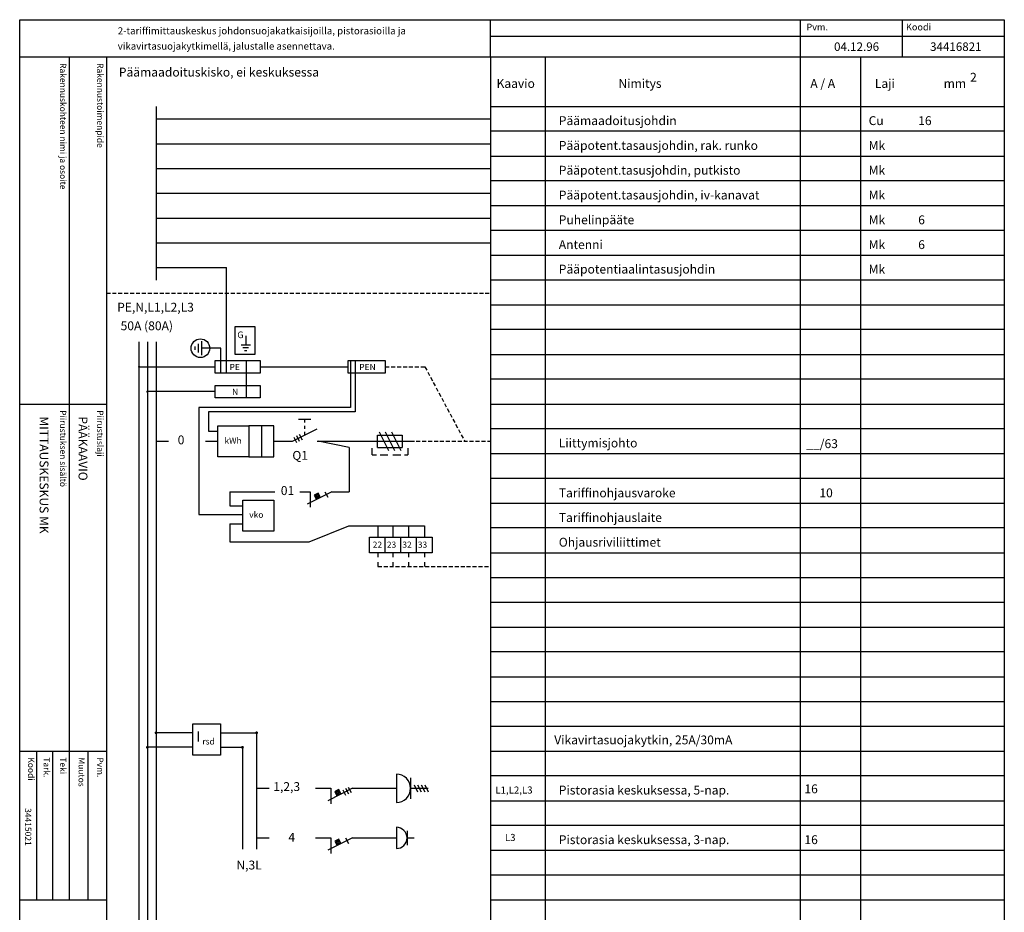
# Model space of a CAD drawing. Extents: x -1227 to 5161, y -63 to 2865.
# Drawn here: x 3181 to 5161, y 1071 to 2865 of the extents above; entities that cross this region are included whole.
import ezdxf

# ---------------------------------------------------------------- set-up
doc = ezdxf.new("R2010")
doc.units = 0
doc.header["$LTSCALE"] = 63.5
doc.header["$MEASUREMENT"] = 0
for name, pattern in [('DASHED', [19.05, 12.7, -6.35]), ('HIDDEN2', [0.1875, 0.125, -0.0625]), ('KATKOVIIVA', [0])]:
    doc.linetypes.add(name, pattern=pattern)
for name, color, linetype in [('KATKOV1', 1, 'HIDDEN2'), ('MITOITUS-3', 1, 'CONTINUOUS'), ('MUOTOV-3', 3, 'CONTINUOUS'), ('MUOTOV-5', 2, 'CONTINUOUS'), ('MUOTOV-7', 6, 'CONTINUOUS'), ('SV-PKPOHJA1', 1, 'CONTINUOUS'), ('TEXT-1', 1, 'CONTINUOUS'), ('TEXT-2', 3, 'CONTINUOUS'), ('TEXT-3', 2, 'CONTINUOUS')]:
    doc.layers.add(name, color=color, linetype=linetype)
doc.styles.add('ROMANS', font='romans')

msp = doc.modelspace()

# ---------------------------------------------------------------- linework, layer by layer
at = {"layer": 'KATKOV1'}
for p, q in [((3355.37825, 2315.18212), (4128.15213, 2315.18212)), ((3916.22786, 2167.39831), (3995.9081, 2167.39831)), ((3995.9081, 2167.39831), (4075.94625, 2017.83841)), ((3966.70004, 2017.83841), (4128.10439, 2017.83841)), ((3901.25969, 1765.80999), (4128.15213, 1765.80999))]:
    msp.add_line(p, q, dxfattribs=at)
at = {"layer": 'MITOITUS-3'}
for p, q in [((4128.10439, 2790.56456), (4128.10439, 2865.34451)), ((4751.27064, 2790.56456), (4751.27064, 2865.34451)), ((4956.19291, 2790.56456), (4956.19291, 2865.34451)), ((3180.89169, 2790.56456), (5161.17728, 2790.56456)), ((3355.37825, 2790.56456), (3355.37825, -1.22024)), ((3181.60388, 2092.61836), (3355.37825, 2092.61836)), ((3916.0824, 1793.4616), (3916.0824, 1825.10519)), ((3947.49555, 1793.4616), (3947.49555, 1825.10519)), ((3978.90869, 1793.4616), (3978.90869, 1825.10519)), ((3181.60388, 1394.67216), (3355.37825, 1394.67216)), ((3181.60388, 1095.55236), (3355.37825, 1095.55236))]:
    msp.add_line(p, q, dxfattribs=at)
at = {"layer": 'MITOITUS-3', "color": 1}
for p, q in [((3280.5983, 2790.56456), (3280.5983, 1394.67216)), ((4128.10439, 2790.56456), (4128.10439, -1.22024)), ((4237.82032, 2790.56456), (4237.82032, -1.22024)), ((4751.27064, -1.22024), (4751.27064, 2790.56456)), ((4872.24515, 2790.56456), (4872.24515, -1.22024)), ((5161.22501, 2641.00466), (4128.10439, 2641.00466)), ((4128.10439, 2591.15136), (5161.22501, 2591.15136)), ((4128.10439, 2491.44478), (5161.22501, 2491.44478)), ((5161.22501, 2441.59146), (4128.10439, 2441.59146)), ((5161.22501, 2341.88487), (4128.10439, 2341.88487)), ((4128.10439, 2292.03158), (5161.22501, 2292.03158)), ((4128.10439, 2192.32497), (5161.22501, 2192.32497)), ((5161.22501, 2142.47168), (4128.10439, 2142.47168)), ((5161.22501, 2042.76507), (4128.10439, 2042.76507)), ((4128.10439, 1992.91177), (5161.22501, 1992.91177)), ((4128.10439, 1893.20517), (5161.22501, 1893.20517)), ((5161.22501, 1843.35188), (4128.10439, 1843.35188)), ((4128.10439, 1743.64529), (5161.22501, 1743.64529)), ((5161.22501, 1693.79199), (4128.10439, 1693.79199)), ((5161.22501, 1594.0854), (4128.10439, 1594.0854)), ((4128.10439, 1544.2321), (5161.22501, 1544.2321)), ((5161.22501, 1444.52547), (4128.10439, 1444.52547)), ((3214.72071, 1394.67216), (3214.72071, 1095.55236)), ((3246.76926, 1394.67216), (3246.76926, 1095.55236)), ((3280.5983, 1394.67216), (3280.5983, 1095.55236)), ((3317.98827, 1394.67216), (3317.98827, 1095.55236)), ((4128.10439, 1394.67219), (5161.22501, 1394.67219)), ((4128.10439, 1294.96559), (5161.22501, 1294.96559)), ((5161.22501, 1245.11229), (4128.10439, 1245.11229)), ((5161.22501, 1145.40569), (4128.10439, 1145.40569)), ((4128.10439, 1095.55239), (5161.22501, 1095.55239))]:
    msp.add_line(p, q, dxfattribs=at)
at = {"layer": 'MITOITUS-3', "linetype": 'DASHED'}
for p, q in [((3901.25969, 1793.4616), (3901.25969, 1784.85807)), ((3931.35922, 1793.4616), (3931.35922, 1784.85807)), ((3963.01027, 1793.4616), (3963.01027, 1784.85807)), ((3994.81648, 1793.4616), (3994.81648, 1784.85807)), ((3901.25969, 1774.78265), (3901.25969, 1765.80999)), ((3931.35922, 1774.78265), (3931.35922, 1765.80999)), ((3963.01027, 1774.78265), (3963.01027, 1765.80999)), ((3994.81648, 1774.78265), (3994.81648, 1765.80999))]:
    msp.add_line(p, q, dxfattribs=at)
at = {"layer": 'MITOITUS-3'}
msp.add_lwpolyline([(5161.17728, -1.22024), (3180.89169, -1.22024), (3180.89169, 2865.34451), (5161.22501, 2865.34451), (5161.22501, -1.22024)], dxfattribs=at)
at = {"layer": 'MUOTOV-3', "color": 3}
for p, q in [((3455.08484, 2665.93131), (4128.10439, 2665.93131)), ((3455.08484, 2616.07801), (4128.10439, 2616.07801)), ((3455.08484, 2566.22471), (4128.10439, 2566.22471)), ((3455.08484, 2516.37141), (4128.10439, 2516.37141)), ((3455.08484, 2466.5181), (4128.10439, 2466.5181)), ((3455.08484, 2416.6648), (4128.10439, 2416.6648)), ((3455.08484, 2367.35164), (3596.61294, 2367.35164)), ((3596.61294, 2154.93498), (3596.61294, 2367.35164)), ((3614.48064, 2248.40993), (3654.14884, 2248.40993)), ((3614.48064, 2192.32497), (3614.48064, 2248.40993)), ((3654.14884, 2248.40993), (3654.14884, 2192.32497)), ((3420.97858, 118.71009), (3420.97858, 2217.93059)), ((3437.71505, 2217.93059), (3437.71505, 118.71009)), ((3585.64332, 2204.78829), (3560.31213, 2204.78829)), ((3585.64332, 2154.93498), (3585.64332, 2204.78829)), ((3574.37666, 2179.86163), (3664.87075, 2179.86163)), ((3574.37666, 2154.93498), (3574.37666, 2179.86163)), ((3654.14884, 2192.32497), (3614.48064, 2192.32497)), ((3636.69329, 2179.86163), (3636.69329, 2105.08169)), ((3664.87075, 2179.86163), (3664.87075, 2154.93498)), ((3841.44791, 2179.86163), (3916.22786, 2179.86163)), ((3841.44791, 2154.93498), (3841.44791, 2179.86163)), ((3846.27612, 2179.86163), (3846.27612, 2085.4949)), ((3855.60793, 2179.86163), (3855.60793, 2076.59512)), ((3916.22786, 2179.86163), (3916.22786, 2154.93498)), ((3420.97858, 2167.39833), (3574.37666, 2167.39833)), ((3664.87075, 2167.39833), (3841.44792, 2167.39833)), ((3664.87075, 2154.93498), (3574.37666, 2154.93498)), ((3916.22786, 2154.93498), (3841.44791, 2154.93498)), ((3574.37666, 2130.00833), (3664.87075, 2130.00833)), ((3574.37666, 2105.08169), (3574.37666, 2130.00833)), ((3664.87075, 2130.00833), (3664.87075, 2105.08169)), ((3574.37666, 2117.54501), (3437.71505, 2117.54501)), ((3664.87075, 2105.08169), (3574.37666, 2105.08169)), ((3846.27612, 2085.4949), (3541.34317, 2085.4949)), ((3541.34317, 2085.4949), (3541.34317, 1870.26567)), ((3855.60793, 2076.59512), (3560.85514, 2076.59512)), ((3560.85514, 2076.59512), (3560.85514, 2037.73927)), ((3766.66796, 2061.46005), (3741.74132, 2061.46005)), ((3754.20464, 2055.22839), (3754.20464, 2061.46005)), ((3579.7181, 2048.99672), (3642.03471, 2048.99672)), ((3579.7181, 1986.68009), (3579.7181, 2048.99672)), ((3642.03471, 2048.99672), (3642.03471, 1986.68009)), ((3691.88801, 2048.99672), (3642.03471, 2048.99672)), ((3666.96136, 2048.99672), (3666.96136, 1986.68009)), ((3691.88801, 1986.68009), (3691.88801, 2048.99672)), ((3729.27799, 2017.83841), (3779.13129, 2042.76506)), ((3560.85514, 2037.73927), (3579.71809, 2037.73927)), ((3732.05967, 2026.20046), (3737.64003, 2015.05673)), ((3737.63153, 2028.99064), (3743.2119, 2017.84692)), ((3743.2034, 2031.78082), (3748.78376, 2020.6371)), ((3903.71959, 2036.53344), (3922.41458, 1999.14347)), ((3916.18292, 2036.53344), (3934.87791, 1999.14347)), ((3928.64625, 2036.53344), (3947.34123, 1999.14347)), ((3455.08484, 2017.83841), (3480.01149, 2017.83841)), ((3554.79143, 2017.83841), (3579.71809, 2017.83841)), ((3691.88801, 2017.83841), (3729.27799, 2017.83841)), ((3779.13129, 2017.83841), (3966.70004, 2017.83841)), ((3843.45103, 2004.84938), (3781.33196, 2017.83841)), ((3843.45103, 2004.84938), (3843.45103, 1916.18603)), ((3642.03471, 1986.68009), (3579.7181, 1986.68009)), ((3642.03471, 1986.68009), (3691.88801, 1986.68009)), ((3603.84977, 1916.18603), (3694.01216, 1916.18603)), ((3603.84977, 1916.18603), (3603.84977, 1887.97797)), ((3744.15061, 1916.18603), (3758.95236, 1916.18603)), ((3808.80565, 1916.18603), (3758.95236, 1891.25938)), ((3758.95236, 1916.18603), (3765.18401, 1916.18603)), ((3765.18401, 1916.18603), (3765.18401, 1885.02772)), ((3781.0884, 1913.67082), (3773.11662, 1909.46652)), ((3773.11662, 1909.46652), (3777.32092, 1901.65854)), ((3780.48779, 1911.92357), (3774.91847, 1909.02971)), ((3774.91847, 1909.02971), (3777.75773, 1903.46037)), ((3779.88718, 1910.23093), (3776.77491, 1908.5383)), ((3776.77491, 1908.5383), (3778.41294, 1905.42602)), ((3777.32092, 1901.65854), (3785.23809, 1905.91743)), ((3777.75773, 1903.46037), (3783.27246, 1906.46344)), ((3778.41294, 1905.42602), (3781.52522, 1907.17326)), ((3781.52522, 1907.17326), (3779.88718, 1910.23093)), ((3783.27246, 1906.46344), (3780.48779, 1911.92357)), ((3785.23809, 1905.91743), (3781.0884, 1913.67082)), ((3794.87174, 1916.17753), (3800.4521, 1905.0338)), ((3808.80565, 1916.18603), (3843.45103, 1916.18603)), ((3603.84977, 1887.97797), (3629.57139, 1887.97797)), ((3629.57139, 1837.12017), (3629.57139, 1899.4368)), ((3629.57139, 1899.4368), (3691.88801, 1899.4368)), ((3691.88801, 1899.4368), (3691.88801, 1837.12017)), ((3541.34317, 1870.26567), (3629.57139, 1870.26567)), ((3603.84977, 1851.37256), (3629.57139, 1851.37256)), ((3603.84977, 1851.37256), (3603.84977, 1815.81636)), ((3842.70107, 1847.69849), (3994.97163, 1847.69849)), ((3901.25969, 1847.69849), (3901.25969, 1825.10519)), ((3931.51437, 1847.69849), (3931.51437, 1825.10519)), ((3963.16543, 1847.69849), (3963.16543, 1825.10519)), ((3994.97163, 1847.69849), (3994.97163, 1825.10519)), ((3691.88801, 1837.12017), (3629.57139, 1837.12017)), ((3884.66926, 1825.10519), (3947.49555, 1825.10519)), ((3884.66926, 1793.4616), (3884.66926, 1825.10519)), ((3947.49555, 1825.10519), (4010.32184, 1825.10519)), ((4010.32184, 1825.10519), (4010.32184, 1793.4616)), ((3603.84977, 1815.81636), (3763.30274, 1815.81636)), ((4010.32184, 1793.4616), (3884.66926, 1793.4616)), ((3529.38889, 1386.35445), (3529.38889, 1449.739)), ((3938.51732, 1348.37979), (3938.51732, 1291.40459)), ((3967.00492, 1341.25789), (3967.00492, 1298.52649)), ((3974.12682, 1327.01409), (3981.24872, 1312.77029)), ((3981.24872, 1327.01409), (3988.37062, 1312.77029)), ((3988.37062, 1327.01409), (3995.49252, 1312.77029)), ((3995.49252, 1327.01409), (4002.61442, 1312.77029)), ((3657.44458, 1319.89219), (3682.37122, 1319.89219)), ((3775.60793, 1319.89219), (3800.53459, 1319.89219)), ((3850.38788, 1319.89219), (3800.53459, 1294.96555)), ((3800.53459, 1319.89219), (3806.76625, 1319.89219)), ((3806.76625, 1319.89219), (3806.76625, 1288.73388)), ((3822.67063, 1317.37698), (3814.69885, 1313.17268)), ((3814.69885, 1313.17268), (3818.90315, 1305.3647)), ((3822.07002, 1315.62974), (3816.5007, 1312.73587)), ((3816.5007, 1312.73587), (3819.33996, 1307.16653)), ((3821.46941, 1313.93709), (3818.35714, 1312.24446)), ((3818.35714, 1312.24446), (3819.99517, 1309.13218)), ((3818.90315, 1305.3647), (3826.82032, 1309.6236)), ((3819.33996, 1307.16653), (3824.8547, 1310.1696)), ((3819.99517, 1309.13218), (3823.10745, 1310.87943)), ((3823.10745, 1310.87943), (3821.46941, 1313.93709)), ((3824.8547, 1310.1696), (3822.07002, 1315.62974)), ((3826.82032, 1309.6236), (3822.67063, 1317.37698)), ((3830.91662, 1317.11502), (3836.49698, 1305.97129)), ((3836.45397, 1319.88369), (3842.03433, 1308.73997)), ((3841.68403, 1322.49873), (3847.2644, 1311.355)), ((3850.38788, 1319.89219), (3938.51732, 1319.89219)), ((3967.00492, 1319.89219), (4002.61442, 1319.89219)), ((3938.51732, 1241.5513), (3938.51732, 1198.8199)), ((3959.88302, 1234.4294), (3959.88302, 1205.9418)), ((3657.44458, 1220.1856), (3682.37122, 1220.1856)), ((3775.60793, 1220.1856), (3800.53459, 1220.1856)), ((3850.38788, 1220.1856), (3800.53459, 1195.25895)), ((3800.53459, 1220.1856), (3806.76625, 1220.1856)), ((3806.76625, 1220.1856), (3806.76625, 1189.02729)), ((3822.67063, 1217.67038), (3814.69885, 1213.46608)), ((3814.69885, 1213.46608), (3818.90315, 1205.65811)), ((3822.07002, 1215.92314), (3816.5007, 1213.02927)), ((3816.5007, 1213.02927), (3819.33996, 1207.45994)), ((3821.46941, 1214.23049), (3818.35714, 1212.53786)), ((3818.35714, 1212.53786), (3819.99517, 1209.42558)), ((3818.90315, 1205.65811), (3826.82032, 1209.917)), ((3819.33996, 1207.45994), (3824.8547, 1210.46301)), ((3819.99517, 1209.42558), (3823.10745, 1211.17283)), ((3823.10745, 1211.17283), (3821.46941, 1214.23049)), ((3824.8547, 1210.46301), (3822.07002, 1215.92314)), ((3826.82032, 1209.917), (3822.67063, 1217.67038)), ((3836.45397, 1220.1771), (3842.03433, 1209.03337)), ((3850.38788, 1220.1856), (3938.51732, 1220.1856)), ((3959.88302, 1220.1856), (3974.12682, 1220.1856))]:
    msp.add_line(p, q, dxfattribs=at)
at = {"layer": 'MUOTOV-3', "color": 1}
for p, q in [((3547.4354, 2190.76705), (3547.4354, 2218.80952)), ((3635.45385, 2229.71493), (3635.45385, 2211.01995)), ((3533.41416, 2208.29359), (3533.41416, 2201.28297)), ((3540.42478, 2196.02501), (3540.42478, 2213.55156)), ((3560.31213, 2204.78829), (3547.4354, 2204.78829)), ((3644.80135, 2211.01995), (3626.10636, 2211.01995)), ((3641.29604, 2205.76199), (3629.61167, 2205.76199)), ((3633.11698, 2200.50402), (3637.79073, 2200.50402))]:
    msp.add_line(p, q, dxfattribs=at)
at = {"layer": 'MUOTOV-3', "color": 3, "linetype": 'KATKOVIIVA'}
for p, q in [((3754.20464, 2042.76506), (3754.20464, 2048.99673)), ((3754.20464, 2030.30174), (3754.20464, 2036.5334))]:
    msp.add_line(p, q, dxfattribs=at)
at = {"layer": 'MUOTOV-3', "color": 3, "linetype": 'DASHED'}
for p, q in [((3900.60377, 2030.30177), (3950.45706, 2030.30177)), ((3900.60377, 2005.37511), (3900.60377, 2030.30177)), ((3950.45706, 2030.30177), (3950.45706, 2005.37511)), ((3900.60377, 2005.37511), (3950.45706, 2005.37511))]:
    msp.add_line(p, q, dxfattribs=at)
at = {"layer": 'MUOTOV-3', "color": 1, "linetype": 'DASHED'}
for p, q in [((3889.59986, 1990.39222), (3889.59986, 2003.71923)), ((3961.46097, 2003.71923), (3961.46097, 1990.39222))]:
    msp.add_line(p, q, dxfattribs=at)
at = {"layer": 'MUOTOV-3', "color": 1, "linetype": 'Continuous'}
for p, q in [((3889.59986, 1990.39222), (3898.75644, 1990.39222)), ((3905.94264, 1990.39222), (3921.51273, 1990.39222)), ((3931.49356, 1990.39222), (3947.26327, 1990.39222)), ((3954.64908, 1990.39222), (3961.46097, 1990.39222))]:
    msp.add_line(p, q, dxfattribs=at)
at = {"layer": 'MUOTOV-3'}
for p, q in [((3763.30274, 1815.81636), (3842.70107, 1847.69849)), ((3529.38889, 1449.739), (3584.97527, 1449.739)), ((3584.97527, 1449.739), (3584.97527, 1386.35445)), ((3529.38889, 1431.57883), (3455.08484, 1431.57883)), ((3584.97527, 1431.57883), (3657.44458, 1431.57883)), ((3529.38889, 1402.41039), (3437.71505, 1402.41039)), ((3584.97527, 1386.35445), (3529.38889, 1386.35445)), ((3584.97527, 1402.41039), (3628.95698, 1402.41039)), ((3628.95698, 1402.41039), (3628.95698, 1197.32828))]:
    msp.add_line(p, q, dxfattribs=at)
at = {"layer": 'MUOTOV-3', "color": 6, "const_width": 2.13657}
for points in [[(3419.91029, 2167.39833, 1), (3422.04686, 2167.39833, 1)], [(3436.64676, 2117.54501, 1), (3438.78333, 2117.54501, 1)]]:
    msp.add_lwpolyline(points, format="xyb", close=True, dxfattribs=at)
at = {"layer": 'MUOTOV-3', "color": 3}
msp.add_circle((3544.41355, 2204.78829), 18.69499, dxfattribs=at)
for centre, radius in [((3938.51732, 1319.89219), 28.4876), ((3938.51732, 1220.1856), 21.3657)]:
    msp.add_arc(centre, radius, 270, 90, dxfattribs=at)
at = {"layer": 'MUOTOV-5', "color": 2}
for p, q in [((4128.10439, 2690.85796), (5161.22501, 2690.85796)), ((5161.22501, 2541.29806), (4128.10439, 2541.29806)), ((4128.10439, 2391.73818), (5161.22501, 2391.73818)), ((5161.22501, 2242.17828), (4128.10439, 2242.17828)), ((4128.10439, 2092.61838), (5161.22501, 2092.61838)), ((5161.22501, 1943.05848), (4128.10439, 1943.05848)), ((4128.10439, 1793.49858), (5161.22501, 1793.49858)), ((4128.10439, 1643.9387), (5161.22501, 1643.9387)), ((4128.10439, 1494.37879), (5161.22501, 1494.37879)), ((5161.22501, 1344.81889), (4128.10439, 1344.81889)), ((4128.10439, 1195.25899), (5161.22501, 1195.25899))]:
    msp.add_line(p, q, dxfattribs=at)
at = {"layer": 'MUOTOV-7', "color": 6}
for p, q in [((3455.08484, 2691.08448), (3455.08484, 2341.31919)), ((3455.08484, 2217.93059), (3455.08484, 118.71009))]:
    msp.add_line(p, q, dxfattribs=at)
at = {"layer": 'MUOTOV-7'}
msp.add_line((3657.44458, 1431.57883), (3657.44458, 1197.32828), dxfattribs=at)
at = {"layer": 'MUOTOV-7', "const_width": 2.76899}
for points in [[(3455.08484, 1432.96333, 1), (3455.08484, 1430.19433, 1)], [(3657.44458, 1432.96333, 1), (3657.44458, 1430.19433, 1)], [(3437.71505, 1403.79488, 1), (3437.71505, 1401.02589, 1)], [(3628.95698, 1403.79488, 1), (3628.95698, 1401.02589, 1)]]:
    msp.add_lwpolyline(points, format="xyb", close=True, dxfattribs=at)
at = {"layer": 'SV-PKPOHJA1'}
msp.add_line((4128.10439, 2832.0644), (5161.22501, 2832.0644), dxfattribs=at)

# ---------------------------------------------------------------- texts
at = {"layer": 'MUOTOV-3', "color": 3, "style": 'ROMANS'}
for s, height, p in [('PE,N,L1,L2,L3', 17.8047453, (3376.98335, 2278.38318)), ('0', 17.80475, (3498.70647, 2011.60681)), ('Q1', 17.804754, (3729.27799, 1980.44844)), ('01', 17.804754, (3706.04905, 1909.64028))]:
    msp.add_text(s, height=height, dxfattribs=at).set_placement(p)
at = {"layer": 'MUOTOV-3', "color": 1, "style": 'ROMANS'}
msp.add_text('G', height=13.35356, rotation=0.00001, dxfattribs=at).set_placement((3618.64812, 2225.0412))
for s, height, p in [('PE', 12.463322, (3603.00051, 2160.78953)), ('PEN', 12.463322, (3863.8401, 2160.78953)), ('N', 12.46332, (3608.12399, 2110.87786)), ('22', 12.463322, (3890.85251, 1803.55313)), ('23', 12.463322, (3919.34011, 1803.55313)), ('32', 12.463322, (3950.4653, 1803.55313)), ('33', 12.463322, (3981.59049, 1803.55313))]:
    msp.add_text(s, height=height, dxfattribs=at).set_placement(p)
at = {"layer": 'MUOTOV-3', "color": 3, "style": 'ROMANS'}
for s, p in [('kWh', (3592.63792, 2012.76186)), ('vko', (3642.56288, 1863.76802))]:
    msp.add_text(s, height=12.463327, rotation=0.00001, dxfattribs=at).set_placement(p)
at = {"layer": 'SV-PKPOHJA1', "style": 'ROMANS'}
for s, p in [('Pvm.', (4763.27577, 2843.82156)), ('Koodi', (4963.47658, 2843.82156))]:
    msp.add_text(s, height=13.460391, dxfattribs=at).set_placement(p)
at = {"layer": 'TEXT-1', "color": 1, "style": 'ROMANS'}
for s, height, p in [('I', 20.61104, (3535.94278, 1413.7929)), ('rsd', 12.366625, (3548.32567, 1408.04693))]:
    msp.add_text(s, height=height, dxfattribs=at).set_placement(p)
at = {"layer": 'TEXT-2', "style": 'ROMANS'}
for s, height, p in [('2-tariffimittauskeskus johdonsuojakatkaisijoilla, pistorasioilla ja', 14.2438, (3378.11032, 2835.92786)), ('vikavirtasuojakytkimellä, jalustalle asennettava.', 14.2438, (3378.11032, 2805.12665)), ('04.12.96', 17.09256, (4818.7909, 2802.57729)), ('34416821', 17.09256, (5011.95458, 2802.57729)), ('Vikavirtasuojakytkin, 25A/30mA', 17.80475, (4256.04609, 1408.32665)), ('N,3L', 17.80475, (3616.80116, 1156.77667))]:
    msp.add_text(s, height=height, dxfattribs=at).set_placement(p)
at = {"layer": 'TEXT-2', "color": 3, "style": 'ROMANS'}
for s, height, rotation, p in [('Rakennuskohteen nimi ja osoite', 12.4633222, 270.00001, (3261.9033, 2778.10123)), ('Rakennustoimenpide', 12.4633222, 270.00001, (3336.68325, 2778.10123)), ('MITTAUSKESKUS MK', 17.8047453, 270.0000001, (3220.97132, 2067.69171)), ('Piirustuksen sisältö', 12.4633222, 270.00001, (3261.9033, 2080.15503)), ('PÄÄKAAVIO', 17.804745, 270.0000001, (3299.29328, 2067.69171)), ('Piirustuslaji', 12.4633222, 270.00001, (3336.68325, 2080.15503)), ('Koodi', 12.463322, 270.00001, (3197.8062, 1382.20884)), ('Tark.', 12.463322, 270.00001, (3228.96451, 1382.20884)), ('Teki', 12.463322, 270.00001, (3261.9033, 1382.20884)), ('Muutos', 12.463322, 270.00001, (3299.29328, 1382.20884)), ('Pvm.', 12.463322, 270.00001, (3336.68325, 1382.20884))]:
    msp.add_text(s, height=height, rotation=rotation, dxfattribs=at).set_placement(p)
for s, height, p in [('Päämaadoituskisko, ei keskuksessa', 17.8047453, (3380.30489, 2751.0138)), ('2', 17.80475, (5092.37437, 2740.71126)), ('Kaavio', 17.804751, (4139.96984, 2728.24794)), ('Nimitys', 17.804751, (4385.24616, 2728.24794)), ('A / A', 17.804751, (4771.07491, 2728.24794)), ('Laji', 17.804751, (4900.83054, 2728.24794)), ('mm', 17.804751, (5039.35374, 2728.24794)), ('Päämaadoitusjohdin', 17.8047541, (4265.20097, 2653.46806)), ('Cu', 17.804754, (4888.36722, 2653.46806)), ('16', 17.804745, (4988.07382, 2653.46799)), ('Pääpotent.tasausjohdin, rak. runko', 17.8047541, (4265.20097, 2603.61475)), ('Mk', 17.804754, (4888.36722, 2603.61475)), ('Pääpotent.tasusjohdin, putkisto', 17.8047541, (4265.20097, 2553.76145)), ('Mk', 17.804754, (4888.36722, 2553.76145)), ('Pääpotent.tasausjohdin, iv-kanavat', 17.8047541, (4265.20097, 2503.90815)), ('Mk', 17.804754, (4888.36722, 2503.90815)), ('Puhelinpääte', 17.8047541, (4265.20097, 2454.05486)), ('Mk', 17.804754, (4888.36722, 2454.05486)), ('6', 17.80475, (4988.07382, 2454.05479)), ('Antenni', 17.804754, (4265.20097, 2404.20157)), ('Mk', 17.804754, (4888.36722, 2404.20157)), ('6', 17.80475, (4988.07382, 2404.20148)), ('Pääpotentiaalintasusjohdin', 17.8047453, (4265.20097, 2354.88831)), ('Mk', 17.804745, (4888.36722, 2354.68174))]:
    msp.add_text(s, height=height, dxfattribs=at).set_placement(p)
at = {"layer": 'TEXT-2', "color": 1, "style": 'ROMANS'}
msp.add_text('34415021', height=12.463322, rotation=270.00001, dxfattribs=at).set_placement((3191.69395, 1279.98874))
at = {"layer": 'TEXT-3', "color": 3, "style": 'ROMANS'}
for s, height, p in [('50A (80A)', 17.804745, (3383.89499, 2240.99321)), ('Liittymisjohto', 17.8047541, (4265.20096, 2005.37515)), ('__/63', 17.804754, (4762.95778, 2003.97632)), ('Tariffinohjausvaroke', 17.8047541, (4265.20096, 1905.00548)), ('10', 17.804754, (4789.3057, 1905.07763)), ('Tariffinohjauslaite', 17.8047541, (4265.20096, 1855.41105)), ('Ohjausriviliittimet', 17.8047541, (4265.20096, 1805.81663)), ('1,2,3', 17.804754, (3690.96931, 1314.49128)), ('  16', 17.804754, (4748.29403, 1309.95662)), ('Pistorasia keskuksessa, 5-nap.', 17.8047541, (4265.20096, 1307.42897)), ('4', 17.80475, (3721.26, 1212.58151)), ('Pistorasia keskuksessa, 3-nap.', 17.8047541, (4265.20096, 1207.72237)), ('  16', 17.804754, (4748.29403, 1207.72237))]:
    msp.add_text(s, height=height, dxfattribs=at).set_placement(p)
at = {"layer": 'TEXT-3', "color": 1, "style": 'ROMANS'}
for s, p in [('L1,L2,L3', (4137.61414, 1309.32503)), ('L3', (4156.79925, 1213.9865))]:
    msp.add_text(s, height=14.243803, dxfattribs=at).set_placement(p)

doc.saveas('drawing.dxf')
